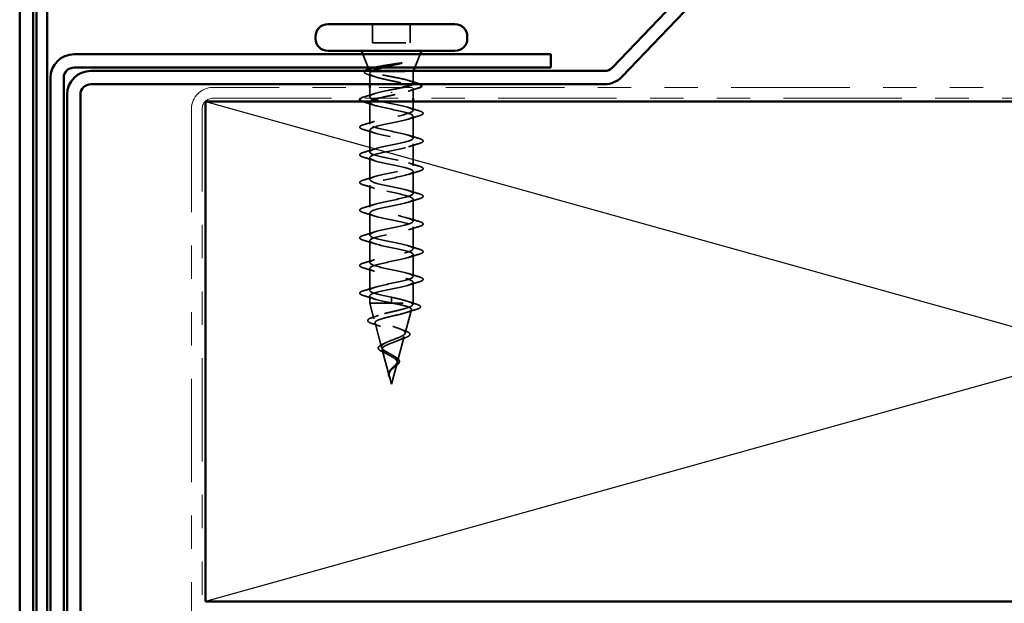
# Model space of a CAD drawing. Units: inches. Extents: x 0.6 to 33.4, y 0.5 to 21.4.
# Drawn here: x 5.3 to 8.3, y 15.7 to 17.5 of the extents above; entities that cross this region are included whole.
import ezdxf

# ---------------------------------------------------------------- set-up
doc = ezdxf.new("R2010")
doc.units = ezdxf.units.IN
doc.header["$LTSCALE"] = 2
doc.header["$MEASUREMENT"] = 0
doc.linetypes.add('DASHED', pattern=[0.2067, 0.1654, -0.0413])
doc.linetypes.add('DOUBLE_DASH_CHAIN', pattern=[1.2403, 0.6614, -0.0827, 0.1654, -0.0827, 0.1654, -0.0827])
for name, color, linetype, lineweight in [('Hidden (ANSI)', 7, 'DASHED', 35), ('Sketch Geometry (ANSI)', 7, 'Continuous', 25), ('Visible (ANSI)', 7, 'Continuous', 50)]:
    doc.layers.add(name, color=color, linetype=linetype, lineweight=lineweight)

msp = doc.modelspace()

# ---------------------------------------------------------------- linework, layer by layer
at = {"layer": 'Hidden (ANSI)', "ltscale": 0.053232}
for p, q in [((6.3674, 17.45076), (6.3674, 17.39476)), ((6.4804, 17.45076), (6.4804, 17.39476))]:
    msp.add_line(p, q, dxfattribs=at)
at = {"layer": 'Hidden (ANSI)', "ltscale": 0.107515}
msp.add_line((6.3674, 17.39476), (6.4804, 17.39476), dxfattribs=at)
at = {"layer": 'Hidden (ANSI)', "ltscale": 0.040974}
for p, q in [((6.35406, 17.32076), (6.33793, 17.36076)), ((6.49374, 17.32076), (6.50987, 17.36076))]:
    msp.add_line(p, q, dxfattribs=at)
at = {"layer": 'Hidden (ANSI)', "ltscale": 0.003456}
msp.add_line((6.35737, 17.31257), (6.35597, 17.31603), dxfattribs=at)
at = {"layer": 'Hidden (ANSI)', "ltscale": 0.030664}
msp.add_line((6.3589, 17.30307), (6.3589, 17.27076), dxfattribs=at)
at = {"layer": 'Hidden (ANSI)', "ltscale": 0.004297}
msp.add_line((6.36255, 17.30876), (6.36423, 17.30876), dxfattribs=at)
at = {"layer": 'Hidden (ANSI)', "ltscale": 0.16912}
msp.add_line((6.36423, 17.30876), (6.4889, 17.30876), dxfattribs=at)
at = {"layer": 'Hidden (ANSI)', "ltscale": 0.001954}
msp.add_line((6.4889, 17.30876), (6.48971, 17.31076), dxfattribs=at)
at = {"layer": 'Hidden (ANSI)', "ltscale": 0.03317}
msp.add_line((6.4889, 17.30876), (6.4889, 17.27383), dxfattribs=at)
at = {"layer": 'Hidden (ANSI)', "ltscale": 0.025851}
msp.add_line((6.3589, 17.26076), (6.3589, 17.23351), dxfattribs=at)
at = {"layer": 'Hidden (ANSI)', "ltscale": 0.002412}
for p, q in [((6.4239, 17.2448), (6.4239, 17.24673)), ((6.4239, 16.62423), (6.4239, 16.6223))]:
    msp.add_line(p, q, dxfattribs=at)
at = {"layer": 'Hidden (ANSI)', "ltscale": 0.028884}
msp.add_line((6.4889, 17.2592), (6.4889, 17.22876), dxfattribs=at)
at = {"layer": 'Hidden (ANSI)', "ltscale": 0.062755}
for p, q in [((6.3589, 17.21651), (6.3589, 17.15051)), ((6.4889, 17.17501), (6.4889, 17.10901)), ((6.3589, 17.13351), (6.3589, 17.06751)), ((6.4889, 17.09201), (6.4889, 17.02601)), ((6.3589, 17.05051), (6.3589, 16.98451)), ((6.4889, 17.00901), (6.4889, 16.94301)), ((6.3589, 16.96751), (6.3589, 16.90151)), ((6.4889, 16.92601), (6.4889, 16.86001)), ((6.3589, 16.88451), (6.3589, 16.81851)), ((6.4889, 16.84301), (6.4889, 16.77701)), ((6.3589, 16.80151), (6.3589, 16.73551)), ((6.4889, 16.76001), (6.4889, 16.69401)), ((6.3589, 16.71851), (6.3589, 16.65251))]:
    msp.add_line(p, q, dxfattribs=at)
at = {"layer": 'Hidden (ANSI)', "ltscale": 0.025375}
msp.add_line((6.4889, 17.21876), (6.4889, 17.19201), dxfattribs=at)
at = {"layer": 'Hidden (ANSI)', "ltscale": 0.060136}
msp.add_line((6.4889, 16.67701), (6.4889, 16.61376), dxfattribs=at)
at = {"layer": 'Hidden (ANSI)', "ltscale": 0.020614}
msp.add_line((6.3589, 16.63551), (6.3589, 16.61376), dxfattribs=at)
at = {"layer": 'Hidden (ANSI)', "ltscale": 0.028664}
for p, q in [((6.4239, 16.63176), (6.4239, 16.62423)), ((6.4239, 16.6223), (6.4239, 16.61476))]:
    msp.add_line(p, q, dxfattribs=at)
at = {"layer": 'Hidden (ANSI)', "ltscale": 0.194373}
msp.add_line((6.3589, 16.61376), (6.4889, 16.61376), dxfattribs=at)
at = {"layer": 'Hidden (ANSI)', "ltscale": 0.046387}
msp.add_line((6.37151, 16.56661), (6.3589, 16.61376), dxfattribs=at)
at = {"layer": 'Hidden (ANSI)', "ltscale": 0.069707}
msp.add_line((6.46487, 16.52395), (6.48382, 16.59476), dxfattribs=at)
at = {"layer": 'Hidden (ANSI)', "ltscale": 0.004328}
msp.add_line((6.4877, 16.60927), (6.4889, 16.61376), dxfattribs=at)
at = {"layer": 'Hidden (ANSI)', "ltscale": 0.072171}
msp.add_line((6.39434, 16.48128), (6.37473, 16.55459), dxfattribs=at)
at = {"layer": 'Hidden (ANSI)', "ltscale": 0.074634}
msp.add_line((6.44205, 16.43862), (6.46233, 16.51443), dxfattribs=at)
at = {"layer": 'Hidden (ANSI)', "ltscale": 0.077103}
msp.add_line((6.41716, 16.39595), (6.39622, 16.47426), dxfattribs=at)
at = {"layer": 'Hidden (ANSI)', "ltscale": 0.062337}
msp.add_line((6.4239, 16.37076), (6.44084, 16.4341), dxfattribs=at)
at = {"layer": 'Hidden (ANSI)', "ltscale": 0.022741}
msp.add_line((6.4239, 16.37076), (6.4177, 16.39393), dxfattribs=at)
at = {"layer": 'Hidden (ANSI)', "ltscale": 0.079223}
msp.add_open_spline([(6.3717, 17.32076), (6.37336, 17.3212), (6.37515, 17.32164), (6.38363, 17.32357), (6.39148, 17.32504), (6.40716, 17.32769), (6.41461, 17.32886), (6.42996, 17.33122), (6.43777, 17.33239), (6.44534, 17.33356)], degree=3, knots=[0.18553958, 0.18553958, 0.18553958, 0.18553958, 0.20647998, 0.20647998, 0.27868739, 0.27868739, 0.33737749, 0.33737749, 0.39716778, 0.39716778, 0.39716778, 0.39716778], dxfattribs=at)
at = {"layer": 'Hidden (ANSI)', "ltscale": 0.054834}
msp.add_open_spline([(6.45193, 17.33288), (6.44262, 17.33085), (6.43284, 17.32881), (6.41406, 17.32476), (6.40524, 17.32279), (6.39717, 17.32076)], degree=3, knots=[0, 0, 0, 0, 0.07588897, 0.07588897, 0.14711174, 0.14711174, 0.14711174, 0.14711174], dxfattribs=at)
at = {"layer": 'Hidden (ANSI)', "ltscale": 0.014703}
msp.add_open_spline([(6.44534, 17.33356), (6.44735, 17.33387), (6.4494, 17.33413), (6.4531, 17.33446), (6.45445, 17.3345), (6.45535, 17.3344), (6.45555, 17.33437), (6.4557, 17.3343), (6.45573, 17.33429), (6.45577, 17.33425), (6.45578, 17.33424), (6.45579, 17.33421), (6.45579, 17.3342), (6.45579, 17.33417), (6.45579, 17.33416), (6.45578, 17.33413), (6.45577, 17.33412), (6.45574, 17.33408), (6.45571, 17.33406), (6.45562, 17.33398), (6.45553, 17.33393), (6.4551, 17.33372), (6.45457, 17.33355), (6.45346, 17.33323), (6.45267, 17.33304), (6.45193, 17.33288)], degree=3, knots=[0, 0, 0, 0, 0.015878436, 0.015878436, 0.030496322, 0.030496322, 0.033768739, 0.033768739, 0.034516096, 0.034516096, 0.034934038, 0.034934038, 0.035218632, 0.035218632, 0.035484827, 0.035484827, 0.035833283, 0.035833283, 0.03649102, 0.03649102, 0.038229075, 0.038229075, 0.045138635, 0.045138635, 0.057165667, 0.057165667, 0.057165667, 0.057165667], dxfattribs=at)
at = {"layer": 'Hidden (ANSI)', "ltscale": 0.058133}
msp.add_open_spline([(6.35533, 17.29934), (6.35051, 17.30083), (6.34696, 17.30232), (6.34378, 17.30478), (6.34303, 17.30567), (6.34238, 17.30815), (6.34306, 17.30954), (6.34442, 17.31076)], degree=3, knots=[0, 0, 0, 0, 0.0707422, 0.0707422, 0.10601969, 0.10601969, 0.15472048, 0.15472048, 0.15472048, 0.15472048], dxfattribs=at)
at = {"layer": 'Hidden (ANSI)', "ltscale": 0.018879}
msp.add_open_spline([(6.37399, 17.29336), (6.36785, 17.29542), (6.36161, 17.2974), (6.35533, 17.29934)], degree=3, dxfattribs=at)
at = {"layer": 'Hidden (ANSI)', "ltscale": 0.061402}
msp.add_open_spline([(6.36255, 17.30876), (6.35912, 17.31027), (6.35732, 17.31174), (6.35711, 17.3147), (6.3588, 17.31617), (6.36351, 17.31824), (6.36517, 17.31884), (6.36707, 17.31944)], degree=3, knots=[0, 0, 0, 0, 0.06713685, 0.06713685, 0.13596331, 0.13596331, 0.1644502, 0.1644502, 0.1644502, 0.1644502], dxfattribs=at)
at = {"layer": 'Hidden (ANSI)', "ltscale": 0.324094}
msp.add_open_spline([(6.36423, 17.30876), (6.3608, 17.3069), (6.35899, 17.30506), (6.35882, 17.30134), (6.36047, 17.2995), (6.36703, 17.29578), (6.37188, 17.29394), (6.38414, 17.29022), (6.39143, 17.28838), (6.40748, 17.28466), (6.41607, 17.28281), (6.43339, 17.27909), (6.44194, 17.27725), (6.45781, 17.27353), (6.46498, 17.27169), (6.47693, 17.26797), (6.48159, 17.26613), (6.48774, 17.26241), (6.48916, 17.26057), (6.48856, 17.25685), (6.48652, 17.25501), (6.47925, 17.25129), (6.47408, 17.24944), (6.46175, 17.24586), (6.45486, 17.24415), (6.43989, 17.2407), (6.43193, 17.23899), (6.4239, 17.23726)], degree=3, knots=[0, 0, 0, 0, 0.06748173, 0.06748173, 0.13496346, 0.13496346, 0.20244519, 0.20244519, 0.26992692, 0.26992692, 0.33740864, 0.33740864, 0.40489037, 0.40489037, 0.4723721, 0.4723721, 0.53985383, 0.53985383, 0.60733556, 0.60733556, 0.67481729, 0.67481729, 0.74229902, 0.74229902, 0.8048716, 0.8048716, 0.86744418, 0.86744418, 0.86744418, 0.86744418], dxfattribs=at)
at = {"layer": 'Hidden (ANSI)', "ltscale": 0.192189}
msp.add_open_spline([(6.48694, 17.27076), (6.48832, 17.27185), (6.48898, 17.27293), (6.48876, 17.27567), (6.48692, 17.27731), (6.48002, 17.28061), (6.47503, 17.28225), (6.46257, 17.28555), (6.45521, 17.28718), (6.43912, 17.29049), (6.43054, 17.29212), (6.41331, 17.29543), (6.40483, 17.29706), (6.38914, 17.30036), (6.38208, 17.302), (6.3732, 17.3045), (6.37052, 17.30536), (6.36592, 17.30706), (6.36403, 17.30791), (6.36255, 17.30876)], degree=3, knots=[0.22339657, 0.22339657, 0.22339657, 0.22339657, 0.26748567, 0.26748567, 0.33435708, 0.33435708, 0.4012285, 0.4012285, 0.46809992, 0.46809992, 0.53497133, 0.53497133, 0.60184275, 0.60184275, 0.66871417, 0.66871417, 0.70324308, 0.70324308, 0.737772, 0.737772, 0.737772, 0.737772], dxfattribs=at)
at = {"layer": 'Hidden (ANSI)', "ltscale": 0.008154}
msp.add_open_spline([(6.36733, 17.31076), (6.36613, 17.3101), (6.3651, 17.30944), (6.36423, 17.30876)], degree=3, dxfattribs=at)
at = {"layer": 'Hidden (ANSI)', "ltscale": 0.025203}
msp.add_open_spline([(6.47605, 17.2818), (6.48433, 17.27914), (6.49276, 17.27659), (6.50121, 17.27411)], degree=3, dxfattribs=at)
at = {"layer": 'Hidden (ANSI)', "ltscale": 0.02109}
msp.add_open_spline([(6.50121, 17.27411), (6.50497, 17.27301), (6.50797, 17.27191), (6.51015, 17.27076)], degree=3, dxfattribs=at)
at = {"layer": 'Hidden (ANSI)', "ltscale": 0.031888}
for points in [[(6.34112, 17.23257), (6.35181, 17.2357), (6.36247, 17.23893), (6.37288, 17.24234)], [(6.37288, 17.20769), (6.36247, 17.2111), (6.35181, 17.21433), (6.34112, 17.21746)], [(6.47492, 17.20084), (6.48533, 17.19743), (6.49599, 17.1942), (6.50668, 17.19107)], [(6.34112, 17.14957), (6.35181, 17.1527), (6.36247, 17.15593), (6.37288, 17.15934)], [(6.50668, 17.17596), (6.49599, 17.17283), (6.48533, 17.1696), (6.47492, 17.16619)], [(6.37288, 17.12469), (6.36247, 17.1281), (6.35181, 17.13133), (6.34112, 17.13446)], [(6.47492, 17.11784), (6.48533, 17.11443), (6.49599, 17.1112), (6.50668, 17.10807)], [(6.50668, 17.09296), (6.49599, 17.08983), (6.48533, 17.0866), (6.47492, 17.08319)], [(6.34112, 17.06657), (6.35181, 17.0697), (6.36247, 17.07293), (6.37288, 17.07634)], [(6.37288, 17.04169), (6.36247, 17.0451), (6.35181, 17.04833), (6.34112, 17.05146)], [(6.47492, 17.03484), (6.48533, 17.03143), (6.49599, 17.0282), (6.50668, 17.02507)], [(6.50668, 17.00996), (6.49599, 17.00683), (6.48533, 17.0036), (6.47492, 17.00019)], [(6.34112, 16.98357), (6.35181, 16.9867), (6.36247, 16.98993), (6.37288, 16.99334)], [(6.37288, 16.95869), (6.36247, 16.9621), (6.35181, 16.96533), (6.34112, 16.96846)], [(6.47492, 16.95184), (6.48533, 16.94843), (6.49599, 16.9452), (6.50668, 16.94207)], [(6.50668, 16.92696), (6.49599, 16.92383), (6.48533, 16.9206), (6.47492, 16.91719)], [(6.34112, 16.90057), (6.35181, 16.9037), (6.36247, 16.90693), (6.37288, 16.91034)], [(6.37288, 16.87569), (6.36247, 16.8791), (6.35181, 16.88233), (6.34112, 16.88546)], [(6.47492, 16.86884), (6.48533, 16.86543), (6.49599, 16.8622), (6.50668, 16.85907)], [(6.34112, 16.81757), (6.35181, 16.8207), (6.36247, 16.82393), (6.37288, 16.82734)], [(6.50668, 16.84396), (6.49599, 16.84083), (6.48533, 16.8376), (6.47492, 16.83419)], [(6.37288, 16.79269), (6.36247, 16.7961), (6.35181, 16.79933), (6.34112, 16.80246)], [(6.47492, 16.78584), (6.48533, 16.78243), (6.49599, 16.7792), (6.50668, 16.77607)], [(6.34112, 16.73457), (6.35181, 16.7377), (6.36247, 16.74093), (6.37288, 16.74434)], [(6.50668, 16.76096), (6.49599, 16.75783), (6.48533, 16.7546), (6.47492, 16.75119)], [(6.37288, 16.70969), (6.36247, 16.7131), (6.35181, 16.71633), (6.34112, 16.71946)], [(6.47492, 16.70284), (6.48533, 16.69943), (6.49599, 16.6962), (6.50668, 16.69307)], [(6.34112, 16.65157), (6.35181, 16.6547), (6.36247, 16.65793), (6.37288, 16.66134)], [(6.50668, 16.67796), (6.49599, 16.67483), (6.48533, 16.6716), (6.47492, 16.66819)], [(6.37288, 16.62669), (6.36247, 16.6301), (6.35181, 16.63333), (6.34112, 16.63646)]]:
    msp.add_open_spline(points, degree=3, dxfattribs=at)
at = {"layer": 'Hidden (ANSI)', "ltscale": 1.076982}
msp.add_open_spline([(6.4239, 16.63176), (6.39714, 16.6372), (6.37134, 16.64264), (6.36252, 16.64808), (6.35371, 16.65352), (6.36252, 16.65896), (6.38348, 16.6644), (6.40444, 16.66984), (6.43604, 16.67528), (6.45866, 16.68072), (6.48128, 16.68616), (6.49328, 16.6916), (6.48721, 16.69704), (6.48114, 16.70247), (6.45744, 16.70791), (6.43083, 16.71335), (6.40422, 16.71879), (6.37661, 16.72423), (6.36516, 16.72967), (6.3537, 16.73511), (6.35922, 16.74055), (6.37829, 16.74599), (6.39736, 16.75143), (6.4286, 16.75687), (6.45261, 16.76231), (6.47662, 16.76775), (6.49167, 16.77319), (6.48842, 16.77862), (6.48516, 16.78406), (6.46384, 16.7895), (6.43768, 16.79494), (6.41152, 16.80038), (6.38243, 16.80582), (6.36846, 16.81126), (6.35449, 16.8167), (6.35665, 16.82214), (6.37361, 16.82758), (6.39057, 16.83302), (6.42109, 16.83846), (6.44623, 16.8439), (6.47136, 16.84934), (6.4893, 16.85477), (6.48889, 16.86021), (6.48849, 16.86565), (6.46977, 16.87109), (6.44437, 16.87653), (6.41897, 16.88197), (6.38871, 16.88741), (6.37239, 16.89285), (6.35607, 16.89829), (6.35485, 16.90373), (6.36951, 16.90917), (6.38416, 16.91461), (6.41362, 16.92005), (6.43959, 16.92549), (6.46557, 16.93092), (6.48618, 16.93636), (6.48863, 16.9418), (6.49108, 16.94724), (6.47519, 16.95268), (6.45083, 16.95812), (6.42647, 16.96356), (6.3954, 16.969), (6.37691, 16.97444), (6.35842, 16.97988), (6.35384, 16.98532), (6.36602, 16.99076), (6.37821, 16.9962), (6.40627, 17.00164), (6.43278, 17.00707), (6.45929, 17.01251), (6.48235, 17.01795), (6.48762, 17.02339), (6.4929, 17.02883), (6.48002, 17.03427), (6.45698, 17.03971), (6.43395, 17.04515), (6.40241, 17.05059), (6.38196, 17.05603), (6.36151, 17.06147), (6.35363, 17.06691), (6.3632, 17.07235), (6.37277, 17.07779), (6.39911, 17.08322), (6.42587, 17.08866), (6.45262, 17.0941), (6.47785, 17.09954), (6.48589, 17.10498), (6.49394, 17.11042), (6.48421, 17.11586), (6.46276, 17.1213), (6.44131, 17.12674), (6.40967, 17.13218), (6.3875, 17.13762), (6.36532, 17.14306), (6.35421, 17.1485), (6.36107, 17.15394), (6.36792, 17.15937), (6.39224, 17.16481), (6.41893, 17.17025), (6.44561, 17.17569), (6.47274, 17.18113), (6.48346, 17.18657), (6.49418, 17.19201), (6.48772, 17.19745), (6.46809, 17.20289), (6.44847, 17.20833), (6.41709, 17.21377), (6.39344, 17.21921), (6.3698, 17.22465), (6.35559, 17.23008), (6.35965, 17.23552), (6.36371, 17.24096), (6.38573, 17.2464), (6.41205, 17.25184), (6.41595, 17.25265), (6.41993, 17.25346), (6.4239, 17.25426)], degree=3, knots=[-47.1238898, -47.1238898, -47.1238898, -47.1238898, -45.8886129, -45.8886129, -45.8886129, -44.6533359, -44.6533359, -44.6533359, -43.418059, -43.418059, -43.418059, -42.182782, -42.182782, -42.182782, -40.9475051, -40.9475051, -40.9475051, -39.7122281, -39.7122281, -39.7122281, -38.4769512, -38.4769512, -38.4769512, -37.2416742, -37.2416742, -37.2416742, -36.0063973, -36.0063973, -36.0063973, -34.7711204, -34.7711204, -34.7711204, -33.5358434, -33.5358434, -33.5358434, -32.3005665, -32.3005665, -32.3005665, -31.0652895, -31.0652895, -31.0652895, -29.8300126, -29.8300126, -29.8300126, -28.5947356, -28.5947356, -28.5947356, -27.3594587, -27.3594587, -27.3594587, -26.1241817, -26.1241817, -26.1241817, -24.8889048, -24.8889048, -24.8889048, -23.6536278, -23.6536278, -23.6536278, -22.4183509, -22.4183509, -22.4183509, -21.183074, -21.183074, -21.183074, -19.947797, -19.947797, -19.947797, -18.7125201, -18.7125201, -18.7125201, -17.4772431, -17.4772431, -17.4772431, -16.2419662, -16.2419662, -16.2419662, -15.0066892, -15.0066892, -15.0066892, -13.7714123, -13.7714123, -13.7714123, -12.5361353, -12.5361353, -12.5361353, -11.3008584, -11.3008584, -11.3008584, -10.0655815, -10.0655815, -10.0655815, -8.8303045, -8.8303045, -8.8303045, -7.5950276, -7.5950276, -7.5950276, -6.3597506, -6.3597506, -6.3597506, -5.1244737, -5.1244737, -5.1244737, -3.8891967, -3.8891967, -3.8891967, -2.6539198, -2.6539198, -2.6539198, -1.4186428, -1.4186428, -1.4186428, -0.1833659, -0.1833659, -0.1833659, 0, 0, 0, 0], dxfattribs=at)
at = {"layer": 'Hidden (ANSI)', "ltscale": 0.032791}
msp.add_open_spline([(6.4239, 17.25426), (6.43252, 17.25592), (6.44105, 17.25755), (6.45151, 17.25972), (6.45395, 17.26024), (6.4563, 17.26076)], degree=3, knots=[0, 0, 0, 0, 0.066871417, 0.066871417, 0.087993605, 0.087993605, 0.087993605, 0.087993605], dxfattribs=at)
at = {"layer": 'Hidden (ANSI)', "ltscale": 0.028762}
msp.add_open_spline([(6.50231, 17.25846), (6.49271, 17.25558), (6.48314, 17.25262), (6.47381, 17.24949)], degree=3, dxfattribs=at)
at = {"layer": 'Hidden (ANSI)', "ltscale": 0.014897}
msp.add_open_spline([(6.50876, 17.26076), (6.507, 17.25998), (6.50484, 17.25922), (6.50231, 17.25846)], degree=3, dxfattribs=at)
at = {"layer": 'Hidden (ANSI)', "ltscale": 0.025183}
msp.add_open_spline([(6.33163, 17.22876), (6.33206, 17.22904), (6.33253, 17.2293), (6.33503, 17.23058), (6.33775, 17.23158), (6.34112, 17.23257)], degree=3, knots=[0.174553895, 0.174553895, 0.174553895, 0.174553895, 0.188114428, 0.188114428, 0.241849708, 0.241849708, 0.241849708, 0.241849708], dxfattribs=at)
at = {"layer": 'Hidden (ANSI)', "ltscale": 0.008775}
msp.add_open_spline([(6.34112, 17.21746), (6.33964, 17.2179), (6.33828, 17.21833), (6.33706, 17.21876)], degree=3, dxfattribs=at)
at = {"layer": 'Hidden (ANSI)', "ltscale": 1.044976}
msp.add_open_spline([(6.35992, 17.21876), (6.35629, 17.21405), (6.36533, 17.20934), (6.38348, 17.20463), (6.40444, 17.19919), (6.43604, 17.19375), (6.45866, 17.18831), (6.48128, 17.18287), (6.49328, 17.17743), (6.48721, 17.17199), (6.48114, 17.16655), (6.45744, 17.16111), (6.43083, 17.15568), (6.40422, 17.15024), (6.37661, 17.1448), (6.36516, 17.13936), (6.3537, 17.13392), (6.35922, 17.12848), (6.37829, 17.12304), (6.39736, 17.1176), (6.4286, 17.11216), (6.45261, 17.10672), (6.47662, 17.10128), (6.49167, 17.09584), (6.48842, 17.0904), (6.48516, 17.08496), (6.46384, 17.07953), (6.43768, 17.07409), (6.41152, 17.06865), (6.38243, 17.06321), (6.36846, 17.05777), (6.35449, 17.05233), (6.35665, 17.04689), (6.37361, 17.04145), (6.39057, 17.03601), (6.42109, 17.03057), (6.44623, 17.02513), (6.47136, 17.01969), (6.4893, 17.01425), (6.48889, 17.00881), (6.48849, 17.00338), (6.46977, 16.99794), (6.44437, 16.9925), (6.41897, 16.98706), (6.38871, 16.98162), (6.37239, 16.97618), (6.35607, 16.97074), (6.35485, 16.9653), (6.36951, 16.95986), (6.38416, 16.95442), (6.41362, 16.94898), (6.43959, 16.94354), (6.46557, 16.9381), (6.48618, 16.93266), (6.48863, 16.92723), (6.49108, 16.92179), (6.47519, 16.91635), (6.45083, 16.91091), (6.42647, 16.90547), (6.3954, 16.90003), (6.37691, 16.89459), (6.35842, 16.88915), (6.35384, 16.88371), (6.36602, 16.87827), (6.37821, 16.87283), (6.40627, 16.86739), (6.43278, 16.86195), (6.45929, 16.85651), (6.48235, 16.85108), (6.48762, 16.84564), (6.4929, 16.8402), (6.48002, 16.83476), (6.45698, 16.82932), (6.43395, 16.82388), (6.40241, 16.81844), (6.38196, 16.813), (6.36151, 16.80756), (6.35363, 16.80212), (6.3632, 16.79668), (6.37277, 16.79124), (6.39911, 16.7858), (6.42587, 16.78036), (6.45262, 16.77493), (6.47785, 16.76949), (6.48589, 16.76405), (6.49394, 16.75861), (6.48421, 16.75317), (6.46276, 16.74773), (6.44131, 16.74229), (6.40967, 16.73685), (6.3875, 16.73141), (6.36532, 16.72597), (6.35421, 16.72053), (6.36107, 16.71509), (6.36792, 16.70965), (6.39224, 16.70421), (6.41893, 16.69878), (6.44561, 16.69334), (6.47274, 16.6879), (6.48346, 16.68246), (6.49418, 16.67702), (6.48772, 16.67158), (6.46809, 16.66614), (6.44847, 16.6607), (6.41709, 16.65526), (6.39344, 16.64982), (6.3698, 16.64438), (6.35559, 16.63894), (6.35965, 16.6335), (6.36371, 16.62807), (6.38573, 16.62263), (6.41205, 16.61719), (6.41595, 16.61638), (6.41993, 16.61557), (6.4239, 16.61476)], degree=3, knots=[1.400469, 1.400469, 1.400469, 1.400469, 2.4705539, 2.4705539, 2.4705539, 3.7058308, 3.7058308, 3.7058308, 4.9411078, 4.9411078, 4.9411078, 6.1763847, 6.1763847, 6.1763847, 7.4116617, 7.4116617, 7.4116617, 8.6469386, 8.6469386, 8.6469386, 9.8822156, 9.8822156, 9.8822156, 11.1174925, 11.1174925, 11.1174925, 12.3527695, 12.3527695, 12.3527695, 13.5880464, 13.5880464, 13.5880464, 14.8233233, 14.8233233, 14.8233233, 16.0586003, 16.0586003, 16.0586003, 17.2938772, 17.2938772, 17.2938772, 18.5291542, 18.5291542, 18.5291542, 19.7644311, 19.7644311, 19.7644311, 20.9997081, 20.9997081, 20.9997081, 22.234985, 22.234985, 22.234985, 23.470262, 23.470262, 23.470262, 24.7055389, 24.7055389, 24.7055389, 25.9408158, 25.9408158, 25.9408158, 27.1760928, 27.1760928, 27.1760928, 28.4113697, 28.4113697, 28.4113697, 29.6466467, 29.6466467, 29.6466467, 30.8819236, 30.8819236, 30.8819236, 32.1172006, 32.1172006, 32.1172006, 33.3524775, 33.3524775, 33.3524775, 34.5877545, 34.5877545, 34.5877545, 35.8230314, 35.8230314, 35.8230314, 37.0583084, 37.0583084, 37.0583084, 38.2935853, 38.2935853, 38.2935853, 39.5288622, 39.5288622, 39.5288622, 40.7641392, 40.7641392, 40.7641392, 41.9994161, 41.9994161, 41.9994161, 43.2346931, 43.2346931, 43.2346931, 44.46997, 44.46997, 44.46997, 45.705247, 45.705247, 45.705247, 46.9405239, 46.9405239, 46.9405239, 47.1238898, 47.1238898, 47.1238898, 47.1238898], dxfattribs=at)
at = {"layer": 'Hidden (ANSI)', "ltscale": 0.04043}
msp.add_open_spline([(6.4239, 17.23726), (6.40996, 17.23443), (6.39628, 17.2316), (6.38513, 17.22876)], degree=3, dxfattribs=at)
at = {"layer": 'Hidden (ANSI)', "ltscale": 0.090851}
for points in [[(6.50668, 17.19107), (6.51175, 17.18958), (6.51531, 17.18812), (6.51826, 17.1856), (6.51892, 17.18459), (6.51887, 17.18163), (6.51725, 17.18024), (6.51277, 17.17795), (6.51006, 17.17695), (6.50668, 17.17596)], [(6.34112, 17.13446), (6.33605, 17.13595), (6.33249, 17.13741), (6.32954, 17.13993), (6.32888, 17.14093), (6.32893, 17.14389), (6.33055, 17.14528), (6.33503, 17.14758), (6.33775, 17.14858), (6.34112, 17.14957)], [(6.50668, 17.10807), (6.51175, 17.10658), (6.51531, 17.10512), (6.51826, 17.1026), (6.51892, 17.10159), (6.51887, 17.09863), (6.51725, 17.09724), (6.51277, 17.09495), (6.51006, 17.09395), (6.50668, 17.09296)], [(6.34112, 17.05146), (6.33605, 17.05295), (6.33249, 17.05441), (6.32954, 17.05693), (6.32888, 17.05793), (6.32893, 17.06089), (6.33055, 17.06228), (6.33503, 17.06458), (6.33775, 17.06558), (6.34112, 17.06657)], [(6.50668, 17.02507), (6.51175, 17.02358), (6.51531, 17.02212), (6.51826, 17.0196), (6.51892, 17.01859), (6.51887, 17.01563), (6.51725, 17.01424), (6.51277, 17.01195), (6.51006, 17.01095), (6.50668, 17.00996)], [(6.34112, 16.96846), (6.33605, 16.96995), (6.33249, 16.97141), (6.32954, 16.97393), (6.32888, 16.97493), (6.32893, 16.97789), (6.33055, 16.97928), (6.33503, 16.98158), (6.33775, 16.98258), (6.34112, 16.98357)], [(6.50668, 16.94207), (6.51175, 16.94058), (6.51531, 16.93912), (6.51826, 16.9366), (6.51892, 16.93559), (6.51887, 16.93263), (6.51725, 16.93124), (6.51277, 16.92895), (6.51006, 16.92795), (6.50668, 16.92696)], [(6.34112, 16.88546), (6.33605, 16.88695), (6.33249, 16.88841), (6.32954, 16.89093), (6.32888, 16.89193), (6.32893, 16.89489), (6.33055, 16.89628), (6.33503, 16.89858), (6.33775, 16.89958), (6.34112, 16.90057)], [(6.50668, 16.85907), (6.51175, 16.85758), (6.51531, 16.85612), (6.51826, 16.8536), (6.51892, 16.85259), (6.51887, 16.84963), (6.51725, 16.84824), (6.51277, 16.84595), (6.51006, 16.84495), (6.50668, 16.84396)], [(6.34112, 16.80246), (6.33605, 16.80395), (6.33249, 16.80541), (6.32954, 16.80793), (6.32888, 16.80893), (6.32893, 16.81189), (6.33055, 16.81328), (6.33503, 16.81558), (6.33775, 16.81658), (6.34112, 16.81757)], [(6.50668, 16.77607), (6.51175, 16.77458), (6.51531, 16.77312), (6.51826, 16.7706), (6.51892, 16.76959), (6.51887, 16.76663), (6.51725, 16.76524), (6.51277, 16.76295), (6.51006, 16.76195), (6.50668, 16.76096)], [(6.34112, 16.71946), (6.33605, 16.72095), (6.33249, 16.72241), (6.32954, 16.72493), (6.32888, 16.72593), (6.32893, 16.72889), (6.33055, 16.73028), (6.33503, 16.73258), (6.33775, 16.73358), (6.34112, 16.73457)], [(6.50668, 16.69307), (6.51175, 16.69158), (6.51531, 16.69012), (6.51826, 16.6876), (6.51892, 16.68659), (6.51887, 16.68363), (6.51725, 16.68224), (6.51277, 16.67995), (6.51006, 16.67895), (6.50668, 16.67796)], [(6.34112, 16.63646), (6.33605, 16.63795), (6.33249, 16.63941), (6.32954, 16.64193), (6.32888, 16.64293), (6.32893, 16.64589), (6.33055, 16.64728), (6.33503, 16.64958), (6.33775, 16.65058), (6.34112, 16.65157)]]:
    msp.add_open_spline(points, degree=3, knots=[0, 0, 0, 0, 0.08068206, 0.08068206, 0.12137804, 0.12137804, 0.18811443, 0.18811443, 0.24184971, 0.24184971, 0.24184971, 0.24184971], dxfattribs=at)
at = {"layer": 'Hidden (ANSI)', "ltscale": 0.078553}
msp.add_open_spline([(6.48538, 16.61376), (6.48256, 16.6157), (6.47813, 16.61762), (6.46656, 16.62149), (6.45955, 16.62341), (6.44737, 16.62642), (6.44283, 16.62749), (6.43347, 16.62963), (6.42869, 16.63069), (6.4239, 16.63176)], degree=3, knots=[0, 0, 0, 0, 0.06772236, 0.06772236, 0.13544473, 0.13544473, 0.17287087, 0.17287087, 0.21029702, 0.21029702, 0.21029702, 0.21029702], dxfattribs=at)
at = {"layer": 'Hidden (ANSI)', "ltscale": 0.02659}
msp.add_open_spline([(6.47301, 16.61933), (6.48159, 16.61641), (6.49039, 16.61363), (6.49924, 16.61093)], degree=3, dxfattribs=at)
at = {"layer": 'Hidden (ANSI)', "ltscale": 0.504207}
msp.add_open_spline([(6.4239, 16.45995), (6.42034, 16.46198), (6.41667, 16.46393), (6.40953, 16.46787), (6.40617, 16.46981), (6.40036, 16.4737), (6.39802, 16.47562), (6.3948, 16.47948), (6.39402, 16.48138), (6.39424, 16.48521), (6.3953, 16.4871), (6.3992, 16.49091), (6.40204, 16.49278), (6.40917, 16.49656), (6.41341, 16.49843), (6.42269, 16.50219), (6.42766, 16.50405), (6.43758, 16.50779), (6.44242, 16.50964), (6.45124, 16.51337), (6.45509, 16.51521), (6.46117, 16.51893), (6.46328, 16.52076), (6.46537, 16.52447), (6.46526, 16.5263), (6.46274, 16.52999), (6.4603, 16.53181), (6.45331, 16.5355), (6.4488, 16.53731), (6.43827, 16.54099), (6.43234, 16.5428), (6.41985, 16.54647), (6.41342, 16.54828), (6.40096, 16.55194), (6.39509, 16.55375), (6.38475, 16.5574), (6.38044, 16.5592), (6.37407, 16.56285), (6.37213, 16.56465), (6.37098, 16.56829), (6.37186, 16.57009), (6.37641, 16.57372), (6.3801, 16.57552), (6.38988, 16.57914), (6.39592, 16.58094), (6.40959, 16.58456), (6.4171, 16.58635), (6.43261, 16.58997), (6.44045, 16.59176), (6.45538, 16.59538), (6.46228, 16.59717), (6.47416, 16.60078), (6.47897, 16.60257), (6.48531, 16.60594), (6.4871, 16.6075), (6.48818, 16.61065), (6.48741, 16.61221), (6.48538, 16.61376)], degree=3, knots=[0, 0, 0, 0, 0.0315308, 0.0315308, 0.0641805, 0.0641805, 0.0979786, 0.0979786, 0.1329491, 0.1329491, 0.1691118, 0.1691118, 0.2064833, 0.2064833, 0.2450775, 0.2450775, 0.2849064, 0.2849064, 0.3259802, 0.3259802, 0.3683075, 0.3683075, 0.4118959, 0.4118959, 0.4567522, 0.4567522, 0.5028821, 0.5028821, 0.5502906, 0.5502906, 0.5989824, 0.5989824, 0.6489613, 0.6489613, 0.7002309, 0.7002309, 0.7527945, 0.7527945, 0.8066547, 0.8066547, 0.8618141, 0.8618141, 0.918275, 0.918275, 0.9760395, 0.9760395, 1.0351092, 1.0351092, 1.095486, 1.095486, 1.1571712, 1.1571712, 1.2201662, 1.2201662, 1.2761521, 1.2761521, 1.3331843, 1.3331843, 1.3331843, 1.3331843], dxfattribs=at)
at = {"layer": 'Hidden (ANSI)', "ltscale": 0.544082}
msp.add_open_spline([(6.42935, 16.61376), (6.43781, 16.61209), (6.44594, 16.61041), (6.46047, 16.60703), (6.46676, 16.60535), (6.47663, 16.60196), (6.48017, 16.60029), (6.48406, 16.5969), (6.48443, 16.59522), (6.48198, 16.59183), (6.47926, 16.59015), (6.47111, 16.58675), (6.46584, 16.58507), (6.4535, 16.58167), (6.4466, 16.57999), (6.43216, 16.57659), (6.42477, 16.5749), (6.41055, 16.57149), (6.40385, 16.56981), (6.39205, 16.5664), (6.38704, 16.56471), (6.37939, 16.5613), (6.37677, 16.55961), (6.37425, 16.55619), (6.37432, 16.5545), (6.37708, 16.55107), (6.37968, 16.54938), (6.38703, 16.54595), (6.39164, 16.54425), (6.40218, 16.54082), (6.40796, 16.53912), (6.41985, 16.53568), (6.42583, 16.53398), (6.43713, 16.53053), (6.44234, 16.52882), (6.45128, 16.52537), (6.45494, 16.52366), (6.46021, 16.5202), (6.46182, 16.51848), (6.4628, 16.51501), (6.46222, 16.51329), (6.45901, 16.50981), (6.45647, 16.50809), (6.44984, 16.5046), (6.44588, 16.50287), (6.43715, 16.49936), (6.43251, 16.49763), (6.42326, 16.49411), (6.41875, 16.49237), (6.41055, 16.48884), (6.40693, 16.48709), (6.40109, 16.48354), (6.3989, 16.48178), (6.39624, 16.47821), (6.39575, 16.47644), (6.3965, 16.47285), (6.39767, 16.47107), (6.40143, 16.46745), (6.40392, 16.46565), (6.40943, 16.46222), (6.41225, 16.46063), (6.41809, 16.45741), (6.42104, 16.45582), (6.4239, 16.45418)], degree=3, knots=[0, 0, 0, 0, 0.0662455, 0.0662455, 0.1312266, 0.1312266, 0.1949439, 0.1949439, 0.2573984, 0.2573984, 0.3185909, 0.3185909, 0.3785225, 0.3785225, 0.4371941, 0.4371941, 0.4946071, 0.4946071, 0.5507627, 0.5507627, 0.6056626, 0.6056626, 0.6593082, 0.6593082, 0.7117016, 0.7117016, 0.7628447, 0.7628447, 0.8127399, 0.8127399, 0.8613896, 0.8613896, 0.9087967, 0.9087967, 0.9549645, 0.9549645, 0.9998965, 0.9998965, 1.0435967, 1.0435967, 1.0860698, 1.0860698, 1.1273208, 1.1273208, 1.1673558, 1.1673558, 1.2061815, 1.2061815, 1.2438056, 1.2438056, 1.2802371, 1.2802371, 1.3154864, 1.3154864, 1.3495657, 1.3495657, 1.3824892, 1.3824892, 1.4142741, 1.4142741, 1.4412543, 1.4412543, 1.4671582, 1.4671582, 1.4671582, 1.4671582], dxfattribs=at)
at = {"layer": 'Hidden (ANSI)', "ltscale": 0.005187}
msp.add_open_spline([(6.4239, 16.61476), (6.42572, 16.61443), (6.42754, 16.6141), (6.42935, 16.61376)], degree=3, dxfattribs=at)
at = {"layer": 'Hidden (ANSI)', "ltscale": 0.028509}
msp.add_open_spline([(6.4972, 16.59488), (6.48764, 16.59207), (6.47812, 16.58918), (6.46882, 16.58611)], degree=3, dxfattribs=at)
at = {"layer": 'Hidden (ANSI)', "ltscale": 0.089652}
msp.add_open_spline([(6.49924, 16.61093), (6.50412, 16.60945), (6.50759, 16.60797), (6.51046, 16.6054), (6.51108, 16.60439), (6.51108, 16.60148), (6.50958, 16.60005), (6.50493, 16.59743), (6.50153, 16.59616), (6.4972, 16.59488)], degree=3, knots=[0, 0, 0, 0, 0.07651785, 0.07651785, 0.11470873, 0.11470873, 0.17661331, 0.17661331, 0.23858222, 0.23858222, 0.23858222, 0.23858222], dxfattribs=at)
at = {"layer": 'Hidden (ANSI)', "ltscale": 0.086584}
msp.add_open_spline([(6.36843, 16.5521), (6.3637, 16.55357), (6.3599, 16.55505), (6.35458, 16.55804), (6.35287, 16.55961), (6.35242, 16.56342), (6.35378, 16.56513), (6.35817, 16.56796), (6.36135, 16.5693), (6.3654, 16.57061)], degree=3, knots=[0, 0, 0, 0, 0.05815934, 0.05815934, 0.11692964, 0.11692964, 0.1740838, 0.1740838, 0.23024531, 0.23024531, 0.23024531, 0.23024531], dxfattribs=at)
at = {"layer": 'Hidden (ANSI)', "ltscale": 0.020481}
msp.add_open_spline([(6.3654, 16.57061), (6.37212, 16.57279), (6.37877, 16.57504), (6.3852, 16.57741)], degree=3, dxfattribs=at)
at = {"layer": 'Hidden (ANSI)', "ltscale": 0.023076}
msp.add_open_spline([(6.39093, 16.54459), (6.38365, 16.54723), (6.37607, 16.54971), (6.36843, 16.5521)], degree=3, dxfattribs=at)
at = {"layer": 'Hidden (ANSI)', "ltscale": 0.01577}
msp.add_open_spline([(6.45124, 16.53624), (6.45591, 16.53429), (6.46082, 16.53243), (6.46583, 16.53063)], degree=3, dxfattribs=at)
at = {"layer": 'Hidden (ANSI)', "ltscale": 0.081692}
msp.add_open_spline([(6.46583, 16.53063), (6.47002, 16.52913), (6.47339, 16.5276), (6.47797, 16.52439), (6.47938, 16.52256), (6.47924, 16.5188), (6.47805, 16.51719), (6.47423, 16.51423), (6.47151, 16.51279), (6.46607, 16.5105), (6.46381, 16.50964), (6.46134, 16.50878)], degree=3, knots=[0, 0, 0, 0, 0.05135843, 0.05135843, 0.10223548, 0.10223548, 0.14712421, 0.14712421, 0.19129017, 0.19129017, 0.21725135, 0.21725135, 0.21725135, 0.21725135], dxfattribs=at)
at = {"layer": 'Hidden (ANSI)', "ltscale": 0.017258}
msp.add_open_spline([(6.46134, 16.50878), (6.4558, 16.50685), (6.45037, 16.50483), (6.44531, 16.50268)], degree=3, dxfattribs=at)
at = {"layer": 'Hidden (ANSI)', "ltscale": 0.073601}
msp.add_open_spline([(6.40403, 16.46462), (6.40056, 16.46613), (6.39736, 16.46763), (6.39195, 16.47056), (6.38967, 16.47202), (6.38617, 16.47502), (6.38497, 16.47661), (6.38407, 16.47995), (6.38448, 16.48172), (6.3866, 16.48471), (6.38817, 16.48603), (6.39222, 16.48861), (6.39477, 16.48987), (6.39768, 16.4911)], degree=3, knots=[0, 0, 0, 0, 0.03175002, 0.03175002, 0.06375291, 0.06375291, 0.09788531, 0.09788531, 0.13242329, 0.13242329, 0.16389148, 0.16389148, 0.19582475, 0.19582475, 0.19582475, 0.19582475], dxfattribs=at)
at = {"layer": 'Hidden (ANSI)', "ltscale": 0.010974}
msp.add_open_spline([(6.39768, 16.4911), (6.40091, 16.49247), (6.40403, 16.49389), (6.40694, 16.49536)], degree=3, dxfattribs=at)
at = {"layer": 'Hidden (ANSI)', "ltscale": 0.010901}
msp.add_open_spline([(6.41289, 16.46029), (6.41019, 16.4618), (6.40718, 16.46324), (6.40403, 16.46462)], degree=3, dxfattribs=at)
at = {"layer": 'Hidden (ANSI)', "ltscale": 0.089656}
msp.add_open_spline([(6.41641, 16.40022), (6.4162, 16.40303), (6.41663, 16.40566), (6.41881, 16.41089), (6.42049, 16.41333), (6.42464, 16.41822), (6.42702, 16.42053), (6.43188, 16.42517), (6.43424, 16.42738), (6.43836, 16.43183), (6.44002, 16.43398), (6.44217, 16.43828), (6.4426, 16.44037), (6.44203, 16.44457), (6.441, 16.44661), (6.4377, 16.45057), (6.43553, 16.45244), (6.43024, 16.45623), (6.42715, 16.4581), (6.4239, 16.45995)], degree=3, knots=[0, 0, 0, 0, 0.02542118, 0.02542118, 0.05061597, 0.05061597, 0.07599611, 0.07599611, 0.10184452, 0.10184452, 0.12835573, 0.12835573, 0.15566688, 0.15566688, 0.18387744, 0.18387744, 0.21097071, 0.21097071, 0.23938117, 0.23938117, 0.23938117, 0.23938117], dxfattribs=at)
at = {"layer": 'Hidden (ANSI)', "ltscale": 0.083957}
msp.add_open_spline([(6.4239, 16.45418), (6.42708, 16.45236), (6.43009, 16.45052), (6.43522, 16.44676), (6.43729, 16.44489), (6.44018, 16.44107), (6.441, 16.43918), (6.44129, 16.4353), (6.44081, 16.43337), (6.4387, 16.4294), (6.43714, 16.42743), (6.43336, 16.42335), (6.43122, 16.42133), (6.42686, 16.41712), (6.42473, 16.41503), (6.421, 16.41065), (6.41948, 16.40847), (6.41783, 16.40481), (6.4174, 16.40345), (6.41693, 16.40071), (6.41687, 16.39935), (6.41698, 16.39795)], degree=3, knots=[0, 0, 0, 0, 0.02818547, 0.02818547, 0.05535616, 0.05535616, 0.08155578, 0.08155578, 0.10684016, 0.10684016, 0.13128192, 0.13128192, 0.1549776, 0.1549776, 0.17805851, 0.17805851, 0.20070773, 0.20070773, 0.21389493, 0.21389493, 0.22660204, 0.22660204, 0.22660204, 0.22660204], dxfattribs=at)
at = {"layer": 'Hidden (ANSI)', "ltscale": 0.060472}
msp.add_open_spline([(6.4365, 16.45211), (6.43928, 16.45051), (6.44171, 16.44884), (6.44538, 16.44542), (6.4467, 16.44362), (6.4479, 16.44003), (6.44787, 16.43822), (6.4467, 16.43487), (6.44568, 16.43326), (6.44282, 16.42998), (6.44091, 16.42825), (6.4367, 16.42483), (6.43437, 16.42309), (6.43112, 16.42065), (6.43022, 16.41997), (6.42933, 16.41928)], degree=3, knots=[0, 0, 0, 0, 0.02871406, 0.02871406, 0.05661209, 0.05661209, 0.08235503, 0.08235503, 0.10555604, 0.10555604, 0.1295507, 0.1295507, 0.15224391, 0.15224391, 0.16083111, 0.16083111, 0.16083111, 0.16083111], dxfattribs=at)
at = {"layer": 'Hidden (ANSI)', "ltscale": 0.006235}
msp.add_open_spline([(6.43223, 16.4548), (6.43354, 16.45388), (6.43498, 16.45299), (6.4365, 16.45211)], degree=3, dxfattribs=at)
at = {"layer": 'Hidden (ANSI)', "ltscale": 0.018237}
msp.add_open_spline([(6.41538, 16.399), (6.41507, 16.40095), (6.41515, 16.40288), (6.41608, 16.40657), (6.41691, 16.40836), (6.41881, 16.41129), (6.41976, 16.41249), (6.4208, 16.41365)], degree=3, knots=[0, 0, 0, 0, 0.018430565, 0.018430565, 0.036071151, 0.036071151, 0.04873514, 0.04873514, 0.04873514, 0.04873514], dxfattribs=at)
at = {"layer": 'Hidden (ANSI)', "ltscale": 0.001758}
msp.add_open_spline([(6.4208, 16.41365), (6.42105, 16.41393), (6.42129, 16.41422), (6.42152, 16.41451)], degree=3, dxfattribs=at)
at = {"layer": 'Hidden (ANSI)', "ltscale": 0.004115}
msp.add_open_spline([(6.42933, 16.41928), (6.42853, 16.41866), (6.4278, 16.41803), (6.42715, 16.41738)], degree=3, dxfattribs=at)
at = {"layer": 'Hidden (ANSI)', "ltscale": 0.013567}
msp.add_open_spline([(6.42031, 16.38684), (6.41932, 16.3888), (6.41829, 16.39075), (6.41661, 16.39445), (6.41594, 16.39626), (6.41549, 16.39834), (6.41543, 16.39867), (6.41538, 16.399)], degree=3, knots=[0, 0, 0, 0, 0.016775095, 0.016775095, 0.033169004, 0.033169004, 0.03632094, 0.03632094, 0.03632094, 0.03632094], dxfattribs=at)
at = {"layer": 'Hidden (ANSI)', "ltscale": 0.003543}
msp.add_open_spline([(6.41691, 16.39696), (6.41679, 16.39748), (6.41669, 16.39801), (6.41652, 16.3991), (6.41645, 16.39966), (6.41641, 16.40022)], degree=3, knots=[0, 0, 0, 0, 0.0046577974, 0.0046577974, 0.0097216205, 0.0097216205, 0.0097216205, 0.0097216205], dxfattribs=at)
at = {"layer": 'Hidden (ANSI)', "ltscale": 0.014821}
msp.add_open_spline([(6.41879, 16.39057), (6.41939, 16.38892), (6.41994, 16.38764), (6.42023, 16.38698), (6.42029, 16.38687), (6.42034, 16.38677), (6.42035, 16.38675), (6.42037, 16.38672), (6.42038, 16.38671), (6.42038, 16.3867), (6.42038, 16.3867), (6.42039, 16.3867), (6.42039, 16.3867), (6.42039, 16.3867), (6.42039, 16.3867), (6.42039, 16.3867), (6.42039, 16.3867), (6.42039, 16.3867), (6.42039, 16.38671), (6.42039, 16.38671), (6.42039, 16.38672), (6.42039, 16.38674), (6.42038, 16.38676), (6.42035, 16.38689), (6.42028, 16.38711), (6.42014, 16.38751), (6.41999, 16.38791), (6.4196, 16.38895), (6.41937, 16.38955), (6.41827, 16.39243), (6.41743, 16.39468), (6.41691, 16.39696)], degree=3, knots=[0, 0, 0, 0, 0.01397013, 0.01397013, 0.01635801, 0.01635801, 0.01712636, 0.01712636, 0.01759978, 0.01759978, 0.01773598, 0.01773598, 0.01781809, 0.01781809, 0.01788584, 0.01788584, 0.01795891, 0.01795891, 0.01807628, 0.01807628, 0.01833703, 0.01833703, 0.01916095, 0.01916095, 0.02439922, 0.02439922, 0.04499316, 0.04499316, 0.07213098, 0.07213098, 0.1773839, 0.1773839, 0.1773839, 0.1773839], dxfattribs=at)
at = {"layer": 'Hidden (ANSI)', "ltscale": 0.007962}
msp.add_open_spline([(6.41698, 16.39795), (6.41706, 16.39695), (6.41723, 16.39593), (6.41779, 16.39348), (6.41825, 16.39204), (6.41879, 16.39057)], degree=3, knots=[0, 0, 0, 0, 0.009046419, 0.009046419, 0.021574315, 0.021574315, 0.021574315, 0.021574315], dxfattribs=at)
at = {"layer": 'Sketch Geometry (ANSI)', "color": 36, "true_color": 0x804000}
for p, q in [((5.8664, 17.21876), (11.2414, 15.71876)), ((11.2414, 17.21876), (5.8664, 15.71876))]:
    msp.add_line(p, q, dxfattribs=at)
at = {"layer": 'Visible (ANSI)', "color": 96, "true_color": 0x008000}
for p, q in [((7.78599, 18.05209), (7.08563, 17.32041)), ((7.11453, 17.29275), (7.81489, 18.02443)), ((7.06305, 17.31076), (5.52265, 17.31076)), ((5.52265, 17.27076), (7.06305, 17.27076)), ((5.4514, 17.23951), (5.4514, 14.8386)), ((5.4914, 14.8386), (5.4914, 17.23951))]:
    msp.add_line(p, q, dxfattribs=at)
at = {"layer": 'Visible (ANSI)', "color": 1, "true_color": 0xff0000}
for p, q in [((5.3094, 14.85706), (5.3094, 17.99517)), ((5.3494, 17.99517), (5.3494, 14.85706))]:
    msp.add_line(p, q, dxfattribs=at)
at = {"layer": 'Visible (ANSI)', "color": 5, "true_color": 0x0000ff}
for p, q in [((5.3594, 14.85706), (5.3594, 17.85816)), ((5.3914, 17.85816), (5.3914, 14.85706))]:
    msp.add_line(p, q, dxfattribs=at)
at = {"layer": 'Visible (ANSI)'}
for p, q in [((6.2334, 17.45076), (6.6144, 17.45076)), ((6.1964, 17.41376), (6.1964, 17.40776)), ((6.6514, 17.41376), (6.6514, 17.40776)), ((6.2334, 17.37076), (6.6144, 17.37076)), ((6.33793, 17.36076), (6.3339, 17.37076)), ((6.50987, 17.36076), (6.5139, 17.37076)), ((6.35597, 17.31603), (6.35406, 17.32076)), ((6.48971, 17.31076), (6.49374, 17.32076)), ((6.3589, 17.27076), (6.3589, 17.26076)), ((6.4889, 17.22876), (6.4889, 17.21876))]:
    msp.add_line(p, q, dxfattribs=at)
at = {"layer": 'Visible (ANSI)', "color": 16, "true_color": 0x800000}
for p, q in [((6.9014, 17.36076), (5.47265, 17.36076)), ((6.9014, 17.32076), (6.9014, 17.36076)), ((5.47265, 17.32076), (6.9014, 17.32076)), ((5.4014, 17.28951), (5.4014, 14.86076)), ((5.4414, 14.86076), (5.4414, 17.28951))]:
    msp.add_line(p, q, dxfattribs=at)
at = {"layer": 'Visible (ANSI)', "color": 30, "linetype": 'DOUBLE_DASH_CHAIN', "lineweight": 18, "ltscale": 0.268635, "true_color": 0xff8000}
for p, q in [((11.2194, 17.26076), (5.8884, 17.26076)), ((5.8884, 17.22876), (11.2194, 17.22876))]:
    msp.add_line(p, q, dxfattribs=at)
at = {"layer": 'Visible (ANSI)', "color": 36, "true_color": 0x804000}
for p, q in [((5.8664, 17.21876), (11.2414, 17.21876)), ((5.8664, 15.71876), (5.8664, 17.21876)), ((11.2414, 15.71876), (5.8664, 15.71876))]:
    msp.add_line(p, q, dxfattribs=at)
at = {"layer": 'Visible (ANSI)', "color": 30, "linetype": 'DOUBLE_DASH_CHAIN', "lineweight": 18, "ltscale": 0.234352, "true_color": 0xff8000}
for p, q in [((5.8244, 17.19676), (5.8244, 13.70876)), ((5.8564, 13.70876), (5.8564, 17.19676))]:
    msp.add_line(p, q, dxfattribs=at)
at = {"layer": 'Visible (ANSI)'}
for centre, start, end in [((6.2334, 17.41376), 90, 180), ((6.6144, 17.41376), 0, 90), ((6.2334, 17.40776), 180, 270), ((6.6144, 17.40776), 270, 0)]:
    msp.add_arc(centre, 0.037, start, end, dxfattribs=at)
at = {"layer": 'Visible (ANSI)', "color": 16, "true_color": 0x800000}
for radius in [0.07125, 0.03125]:
    msp.add_arc((5.47265, 17.28951), radius, 90, 180, dxfattribs=at)
at = {"layer": 'Visible (ANSI)', "color": 96, "true_color": 0x008000}
for centre, radius, start, end in [((5.52265, 17.23951), 0.07125, 90, 180), ((7.06305, 17.34201), 0.03125, 270, 316.25278), ((5.52265, 17.23951), 0.03125, 90, 180), ((7.06305, 17.34201), 0.07125, 270, 316.25278)]:
    msp.add_arc(centre, radius, start, end, dxfattribs=at)
at = {"layer": 'Visible (ANSI)', "color": 30, "linetype": 'DOUBLE_DASH_CHAIN', "lineweight": 18, "ltscale": 0.015855, "true_color": 0xff8000}
msp.add_arc((5.8884, 17.19676), 0.064, 90, 180, dxfattribs=at)
at = {"layer": 'Visible (ANSI)', "color": 30, "linetype": 'DOUBLE_DASH_CHAIN', "lineweight": 18, "ltscale": 0.007878, "true_color": 0xff8000}
msp.add_arc((5.8884, 17.19676), 0.032, 90, 180, dxfattribs=at)
at = {"layer": 'Visible (ANSI)'}
for points, knots in [([(6.34442, 17.31076), (6.34488, 17.31117), (6.34541, 17.31157), (6.34709, 17.31261), (6.34842, 17.31326), (6.35188, 17.31469), (6.35413, 17.31547), (6.3567, 17.31625)], [0.154720482, 0.154720482, 0.154720482, 0.154720482, 0.170990562, 0.170990562, 0.200558495, 0.200558495, 0.236137518, 0.236137518, 0.236137518, 0.236137518]), ([(6.39717, 17.32076), (6.39691, 17.3207), (6.39664, 17.32063), (6.3887, 17.31862), (6.38188, 17.31667), (6.37273, 17.31337), (6.36971, 17.31208), (6.36733, 17.31076)], [0.14711174, 0.14711174, 0.14711174, 0.14711174, 0.1494652, 0.1494652, 0.21768686, 0.21768686, 0.26159387, 0.26159387, 0.26159387, 0.26159387]), ([(6.4563, 17.26076), (6.46139, 17.26189), (6.46607, 17.26301), (6.47626, 17.26579), (6.48103, 17.26743), (6.48533, 17.26964), (6.48623, 17.2702), (6.48694, 17.27076)], [0.08799361, 0.08799361, 0.08799361, 0.08799361, 0.13374283, 0.13374283, 0.20061425, 0.20061425, 0.22339657, 0.22339657, 0.22339657, 0.22339657]), ([(6.51015, 17.27076), (6.5109, 17.27037), (6.51155, 17.26997), (6.5132, 17.26877), (6.51397, 17.2679), (6.51477, 17.26488), (6.51317, 17.26308), (6.51002, 17.26135), (6.50942, 17.26106), (6.50876, 17.26076)], [0.0562622, 0.0562622, 0.0562622, 0.0562622, 0.07549597, 0.07549597, 0.11358326, 0.11358326, 0.18511439, 0.18511439, 0.20011951, 0.20011951, 0.20011951, 0.20011951]), ([(6.33706, 17.21876), (6.33411, 17.21982), (6.33192, 17.2209), (6.32954, 17.22293), (6.32888, 17.22393), (6.32892, 17.22652), (6.32996, 17.2277), (6.33163, 17.22876)], [0.02360858, 0.02360858, 0.02360858, 0.02360858, 0.08068206, 0.08068206, 0.12137804, 0.12137804, 0.17455389, 0.17455389, 0.17455389, 0.17455389]), ([(6.38513, 17.22876), (6.37487, 17.22616), (6.36675, 17.22355), (6.36252, 17.22095), (6.36135, 17.22022), (6.36048, 17.21949), (6.35992, 17.21876)], [0.64345874, 0.64345874, 0.64345874, 0.64345874, 1.23527695, 1.23527695, 1.23527695, 1.40046901, 1.40046901, 1.40046901, 1.40046901])]:
    msp.add_open_spline(points, degree=3, knots=knots, dxfattribs=at)
for points in [[(6.3567, 17.31625), (6.36017, 17.3173), (6.36363, 17.31836), (6.36707, 17.31944)], [(6.36707, 17.31944), (6.36848, 17.31988), (6.37002, 17.32033), (6.3717, 17.32076)]]:
    msp.add_open_spline(points, degree=3, dxfattribs=at)

doc.saveas('drawing.dxf')
